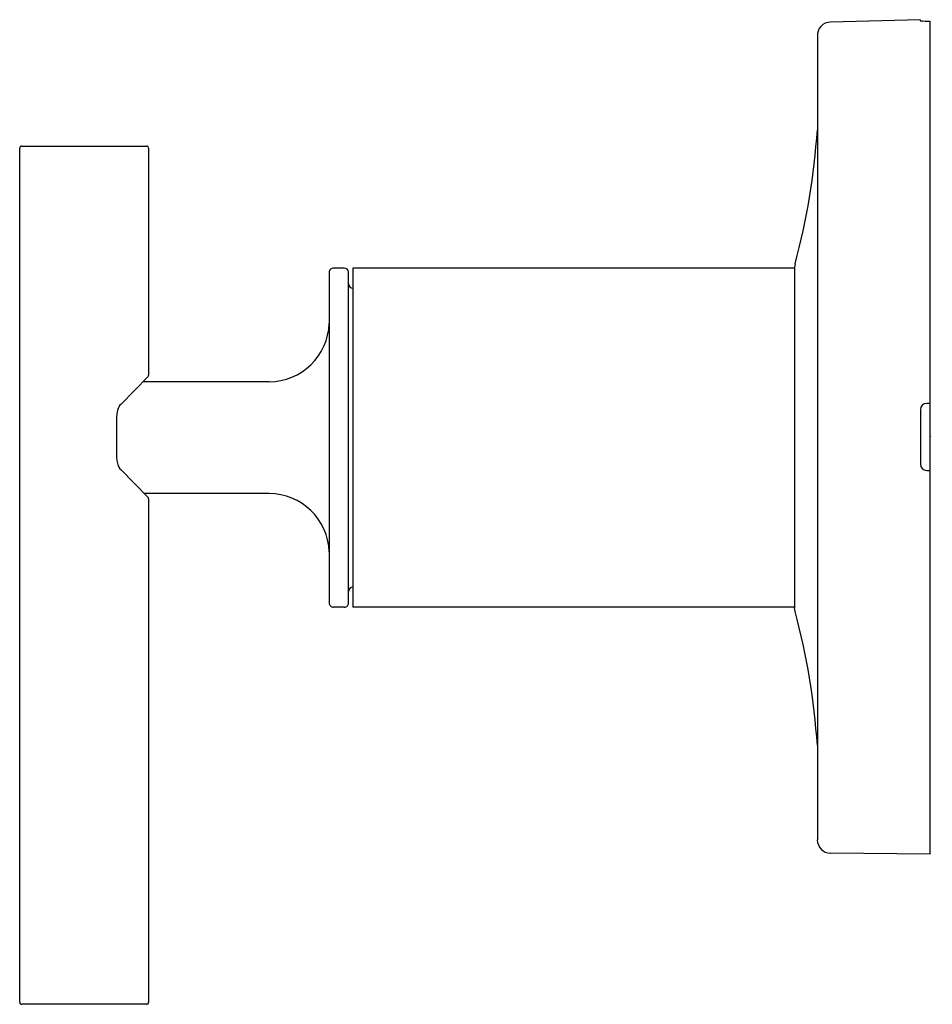
# Model space of a CAD drawing. Extents: x 498.39 to 502.64, y 87.25 to 91.82.
import ezdxf

# ---------------------------------------------------------------- set-up
doc = ezdxf.new("R2010")
doc.units = 0
doc.header["$LTSCALE"] = 0.64311
doc.layers.get('0').update_dxf_attribs({"color": 255, "linetype": 'CONTINUOUS'})
doc.layers.get('DEFPOINTS').update_dxf_attribs({"linetype": 'CONTINUOUS'})
doc.styles.get("Standard").update_dxf_attribs({"font": 'txt', "width": 0.8})

msp = doc.modelspace()

# ---------------------------------------------------------------- linework, layer by layer
for p, q in [((502.5819, 91.8248), (502.1638, 91.8135)), ((502.5819, 91.8248), (502.5819, 91.8199)), ((502.6272, 87.9448), (502.6272, 91.8185)), ((502.1029, 91.7472), (502.1029, 88.0117)), ((498.3922, 87.2568), (498.3922, 91.2268)), ((498.4022, 91.2368), (498.9822, 91.2368)), ((498.9922, 91.2268), (498.9922, 90.1723)), ((499.8322, 90.6501), (499.8322, 89.1131)), ((499.9022, 90.6701), (499.8522, 90.6701)), ((499.9222, 89.1131), (499.9222, 90.6501)), ((501.9972, 90.6701), (499.9422, 90.6701)), ((499.9422, 90.6701), (499.9422, 89.0931)), ((501.9993, 90.6895), (501.9972, 90.6734)), ((501.9972, 90.6734), (501.9972, 89.0898)), ((498.9893, 90.1652), (498.8622, 90.0361)), ((499.5522, 90.1416), (498.9661, 90.1416)), ((502.5822, 90.0108), (502.5822, 89.7588)), ((502.6272, 90.0408), (502.6122, 90.0408)), ((498.8422, 89.9695), (498.8422, 89.8008)), ((498.8622, 89.7334), (498.9889, 89.6048)), ((502.6122, 89.7288), (502.6272, 89.7288)), ((499.5522, 89.6216), (498.9723, 89.6216)), ((498.9922, 89.5972), (498.9922, 87.2568)), ((499.9022, 89.0931), (499.8522, 89.0931)), ((501.9972, 89.0931), (499.9422, 89.0931)), ((501.9993, 89.0738), (501.9972, 89.0898)), ((502.6272, 87.9448), (502.1638, 87.9497)), ((498.9822, 87.2468), (498.4022, 87.2468))]:
    msp.add_line(p, q)
for centre, radius, start, end in [((502.1649, 91.7514), 0.0621, 90.9991, 183.8888), ((502.6124, 92.0688), 0.2508, 263.0263, 273.3906), ((498.8602, 91.5312), 3.25, 344.99, 356.1489), ((498.4022, 91.2268), 0.01, 89.9587, 179.9962), ((498.9822, 91.2268), 0.01, 0.0038, 89.9908), ((499.8522, 90.6502), 0.02, 89.9805, 180.0936), ((499.9022, 90.6501), 0.02, 360, 89.9805), ((499.9422, 90.5966), 0.02, 180, 270), ((499.5521, 90.4219), 0.2802, 270.0159, 358.0587), ((498.9821, 90.1723), 0.0101, 315.4591, 0), ((499.0223, 89.9664), 0.1801, 166.122, 179.0161), ((498.9031, 89.9959), 0.0573, 135.4591, 166.122), ((502.6122, 90.0108), 0.03, 90, 180), ((498.9717, 89.797), 0.1296, 178.2637, 201.3101), ((498.8926, 89.7661), 0.0447, 201.3101, 227.0932), ((502.6122, 89.7588), 0.03, 180, 270), ((498.982, 89.5973), 0.0102, 359.9361, 47.7124), ((499.5521, 89.3414), 0.2802, 1.9413, 89.9841), ((499.9422, 89.1666), 0.02, 90, 180), ((499.8522, 89.1131), 0.02, 179.9006, 270.0195), ((499.9026, 89.1128), 0.0196, 268.9245, 1.0755), ((498.8602, 88.2321), 3.25, 3.8511, 15.01), ((502.1647, 88.0116), 0.0619, 179.8964, 269.1036), ((498.4022, 87.2568), 0.01, 179.9962, 270.0092), ((498.9822, 87.2568), 0.01, 269.9289, 0.0038)]:
    msp.add_arc(centre, radius, start, end)

# ---------------------------------------------------------------- texts
at = {"layer": 'DEFPOINTS'}
for tag, p, s in [('TRADENAME', (502.6275, 89.8858), 'PURIST'), ('MODELNUMBER', (502.6275, 89.8875), 'K-T14490-4'), ('PRODUCT', (502.6275, 89.8842), 'VALVE TRIM')]:
    msp.add_attdef(tag, p, s, height=0.001, dxfattribs=at)

doc.saveas('drawing.dxf')
